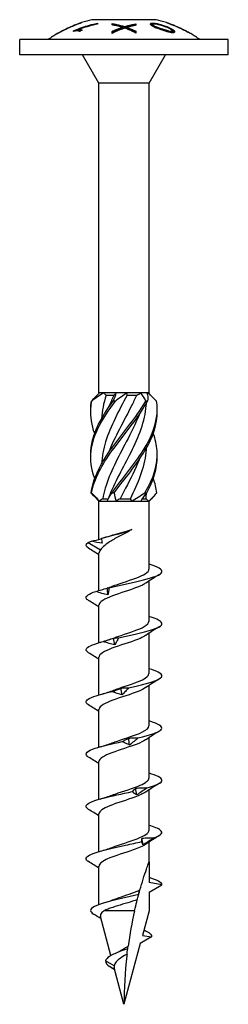
# Model space of a CAD drawing. Units: millimetres. Extents: x -23 to 64, y -220 to 4.
# Drawn here: x -11 to 11, y -100 to 4 of the extents above; entities that cross this region are included whole.
import ezdxf

# ---------------------------------------------------------------- set-up
doc = ezdxf.new("R2010")
doc.units = ezdxf.units.MM

# ---------------------------------------------------------------- blocks, each defined once
blk = doc.blocks.new('SWWZ80x100-Front')
at = {"layer": ''}
for p, q in [((-4.73, 3.31), (-4.73, 3.29)), ((3.38, 3.7), (-3.37, 3.7)), ((-2.81, 3.32), (-2.81, 3.23)), ((-1.25, 3.15), (-1.25, 3.29)), ((1.25, 3.25), (1.25, 3.11)), ((3.04, 3.18), (3.04, 3.07)), ((4.73, 3.31), (4.73, 3.29)), ((-6.77, 2.38), (-6.77, 2.37)), ((-5.32, 2.47), (-5.32, 2.53)), ((-4.77, 2.66), (-4.77, 2.55)), ((-1.25, 2.25), (-1.25, 2.47)), ((-0.2, 2.9), (-0.2, 2.79)), ((0.05, 2.98), (0.05, 2.87)), ((0.3, 2.89), (0.3, 2.78)), ((0.58, 2.78), (0.58, 2.67)), ((1.25, 2.49), (1.25, 2.29)), ((5.09, 2.53), (5.09, 2.41)), ((6.77, 2.38), (6.77, 2.37)), ((11, 1.6), (-11, 1.6)), ((-11, 0), (-11, 1.6)), ((11, 0), (11, 1.6)), ((11, 0), (-11, 0)), ((-2.64, -3), (-4.37, 0)), ((2.64, -3), (4.37, 0)), ((2.64, -3), (-2.64, -3)), ((-2.64, -35.6), (-2.64, -3)), ((2.64, -35.6), (2.64, -3)), ((-2.58, -35.6), (-2.64, -35.6)), ((-2.61, -35.63), (-2.64, -35.6)), ((-2.13, -35.6), (-2.58, -35.6)), ((-0.82, -35.6), (-2.13, -35.6)), ((-1.89, -35.85), (-1.05, -35.85)), ((0.28, -35.6), (-0.82, -35.6)), ((1.76, -35.6), (0.28, -35.6)), ((0.32, -35.85), (1.34, -35.85)), ((2.41, -35.6), (1.76, -35.6)), ((2.64, -35.6), (2.41, -35.6)), ((2.47, -35.77), (2.64, -35.6)), ((-2.64, -47), (-3.1, -46.53)), ((2.64, -47), (3.1, -46.53)), ((-2.64, -47), (-2.58, -47)), ((-2.64, -51.03), (-2.64, -47)), ((-2.58, -47), (-1.77, -47)), ((-2.24, -46.75), (-1.67, -46.75)), ((-1.77, -47), (-0.81, -47)), ((-0.81, -47), (0.81, -47)), ((-0.41, -46.75), (0.67, -46.75)), ((0.81, -47), (1.77, -47)), ((1.77, -47), (2.58, -47)), ((1.92, -46.75), (2.32, -46.75)), ((2.58, -47), (2.64, -47)), ((2.64, -54.17), (2.64, -47)), ((-3.78, -51.36), (-2.49, -52.15)), ((-2.64, -56.42), (-2.64, -52.44)), ((2.64, -59.67), (2.64, -55.42)), ((-2.64, -61.91), (-2.64, -57.94)), ((2.64, -65.17), (2.64, -60.92)), ((-2.64, -67.41), (-2.64, -63.44)), ((2.64, -70.67), (2.64, -66.42)), ((-2.64, -72.91), (-2.64, -68.94)), ((2.64, -76.17), (2.64, -71.92)), ((-2.64, -78.41), (-2.64, -74.44)), ((2.64, -81.67), (2.64, -77.42)), ((-2.64, -83.91), (-2.64, -79.94)), ((2.64, -85), (2.64, -82.92)), ((2.64, -85), (2.64, -87.17)), ((-2.64, -89.49), (-2.64, -85.44)), ((4, -87.41), (2.64, -87.17)), ((2.64, -88.19), (4, -87.41)), ((2.64, -88.19), (2.64, -90.16)), ((1.12, -90.16), (-2.11, -90.16)), ((2.64, -90.16), (1.95, -92.74)), ((-1.38, -94.86), (-2.48, -90.76)), ((2.89, -92.91), (1.72, -93.58)), ((1.95, -92.74), (2.89, -92.91)), ((1.72, -93.58), (0, -100)), ((-1.04, -95.95), (-1.95, -95.41)), ((-0.97, -96.38), (-1.52, -96.03)), ((0, -100), (-1.03, -96.15))]:
    blk.add_line(p, q, dxfattribs=at)
for centre, start, end in [((-0.42, -8.96), 109.3598, 119.2679), ((-0.42, -8.96), 103.1547, 108.1885), ((0.42, -8.96), 71.8115, 76.8453), ((0.42, -8.96), 60.7321, 70.6402), ((-0.42, -8.96), 120.5574, 125.6865), ((0.42, -8.96), 54.3135, 59.4426)]:
    blk.add_arc(centre, 13, start, end, dxfattribs=at)
for points, knots in [([(-5.75, 2.89), (-5.53, 2.99), (-5.34, 3.07), (-5.02, 3.19), (-4.95, 3.22), (-4.87, 3.25), (-4.82, 3.27), (-4.77, 3.29), (-4.75, 3.3), (-4.73, 3.3), (-4.73, 3.31), (-4.73, 3.31)], [0, 0, 0, 0, 0.0726131, 0.0726131, 0.1505103, 0.1505103, 0.2918977, 0.2918977, 0.3669126, 0.3669126, 0.4428454, 0.4428454, 0.4428454, 0.4428454]), ([(-4.73, 3.29), (-4.81, 3.26), (-4.91, 3.22), (-5.24, 3.09), (-5.51, 2.98), (-5.75, 2.87)], [0, 0, 0, 0, 0.0329573, 0.0329573, 0.1114971, 0.1114971, 0.1114971, 0.1114971]), ([(-5.32, 2.53), (-5.02, 2.66), (-4.72, 2.78), (-3.93, 3.05), (-3.38, 3.21), (-2.81, 3.32)], [3.2551459, 3.2551459, 3.2551459, 3.2551459, 3.3455988, 3.3455988, 3.5053614, 3.5053614, 3.5053614, 3.5053614]), ([(-2.81, 3.23), (-3.4, 3.11), (-3.97, 2.95), (-4.58, 2.73), (-4.67, 2.69), (-4.77, 2.66)], [4.0086948, 4.0086948, 4.0086948, 4.0086948, 4.1747882, 4.1747882, 4.2032487, 4.2032487, 4.2032487, 4.2032487]), ([(-4.73, 3.29), (-4.67, 3.32), (-4.62, 3.33), (-4.55, 3.36), (-4.52, 3.37), (-4.48, 3.39), (-4.47, 3.39), (-4.47, 3.39)], [0.1378707, 0.1378707, 0.1378707, 0.1378707, 0.1868209, 0.1868209, 0.2367084, 0.2367084, 0.2918574, 0.2918574, 0.2918574, 0.2918574]), ([(-4.47, 3.39), (-4.47, 3.39), (-4.49, 3.39), (-4.55, 3.36), (-4.57, 3.35), (-4.64, 3.33), (-4.69, 3.31), (-4.73, 3.29)], [0, 0, 0, 0, 0.02966211, 0.02966211, 0.04774059, 0.04774059, 0.06607165, 0.06607165, 0.06607165, 0.06607165]), ([(-1.25, 3.29), (-1.1, 3.27), (-0.95, 3.24), (-0.51, 3.14), (-0.23, 3.07), (0.05, 2.98)], [3.8722948, 3.8722948, 3.8722948, 3.8722948, 3.9250633, 3.9250633, 4.0237735, 4.0237735, 4.0237735, 4.0237735]), ([(-1.25, 3.19), (-1.1, 3.16), (-0.95, 3.13), (-0.52, 3.04), (-0.23, 2.96), (0.05, 2.87)], [3.8410021, 3.8410021, 3.8410021, 3.8410021, 3.8924446, 3.8924446, 3.9925628, 3.9925628, 3.9925628, 3.9925628]), ([(-0.38, 2.94), (-0.56, 3), (-0.74, 3.04), (-1.03, 3.11), (-1.14, 3.13), (-1.25, 3.15)], [3.3856395, 3.3856395, 3.3856395, 3.3856395, 3.4481927, 3.4481927, 3.4858933, 3.4858933, 3.4858933, 3.4858933]), ([(0.05, 2.98), (0.27, 3.05), (0.51, 3.11), (0.91, 3.19), (1.08, 3.23), (1.25, 3.25)], [3.3917805, 3.3917805, 3.3917805, 3.3917805, 3.4715788, 3.4715788, 3.5296338, 3.5296338, 3.5296338, 3.5296338]), ([(0.05, 2.87), (0.28, 2.94), (0.51, 3), (0.92, 3.09), (1.08, 3.12), (1.25, 3.15)], [3.3603539, 3.3603539, 3.3603539, 3.3603539, 3.4415584, 3.4415584, 3.4982677, 3.4982677, 3.4982677, 3.4982677]), ([(2.79, 3.24), (2.79, 3.27), (2.8, 3.29), (2.86, 3.32), (2.89, 3.33), (2.96, 3.34), (3, 3.34), (3.05, 3.34)], [0, 0, 0, 0, 0.03094805, 0.03094805, 0.04825444, 0.04825444, 0.06605766, 0.06605766, 0.06605766, 0.06605766]), ([(4.06, 2.61), (3.66, 2.75), (3.45, 2.82), (3.21, 2.91), (3.1, 2.96), (2.91, 3.07), (2.87, 3.11), (2.81, 3.17), (2.79, 3.2), (2.79, 3.24)], [0, 0, 0, 0, 0.1283598, 0.1283598, 0.2667153, 0.2667153, 0.4051224, 0.4051224, 0.6435229, 0.6435229, 0.6435229, 0.6435229]), ([(2.81, 3.18), (2.82, 3.19), (2.83, 3.2), (2.86, 3.22), (2.89, 3.22), (2.96, 3.23), (3, 3.23), (3.05, 3.23)], [0.01832021, 0.01832021, 0.01832021, 0.01832021, 0.03149025, 0.03149025, 0.048645, 0.048645, 0.06607952, 0.06607952, 0.06607952, 0.06607952]), ([(4.06, 3.05), (3.86, 3.11), (3.68, 3.16), (3.44, 3.21), (3.35, 3.23), (3.22, 3.24), (3.18, 3.24), (3.12, 3.23), (3.09, 3.23), (3.06, 3.21), (3.05, 3.21), (3.04, 3.2), (3.04, 3.19), (3.04, 3.18)], [0, 0, 0, 0, 0.0652367, 0.0652367, 0.1070464, 0.1070464, 0.1351635, 0.1351635, 0.1895122, 0.1895122, 0.2167516, 0.2167516, 0.2445713, 0.2445713, 0.2445713, 0.2445713]), ([(3.04, 3.18), (3.04, 3.16), (3.05, 3.14), (3.1, 3.1), (3.13, 3.08), (3.25, 3.01), (3.33, 2.98), (3.55, 2.89), (3.84, 2.8), (4.06, 2.73)], [0, 0, 0, 0, 0.0171236, 0.0171236, 0.034782, 0.034782, 0.0715475, 0.0715475, 0.3379842, 0.3379842, 0.3379842, 0.3379842]), ([(3.05, 3.34), (3.12, 3.34), (3.21, 3.33), (3.55, 3.28), (3.85, 3.2), (4.06, 3.13)], [0, 0, 0, 0, 0.0287971, 0.0287971, 0.1102625, 0.1102625, 0.1102625, 0.1102625]), ([(4.06, 3.13), (4.21, 3.08), (4.36, 3.03), (4.63, 2.93), (4.82, 2.85), (5.11, 2.69), (5.18, 2.64), (5.26, 2.56), (5.29, 2.53), (5.33, 2.47), (5.34, 2.44), (5.34, 2.42)], [0, 0, 0, 0, 0.0463034, 0.0463034, 0.086139, 0.086139, 0.112847, 0.112847, 0.1358363, 0.1358363, 0.1606534, 0.1606534, 0.1606534, 0.1606534]), ([(5.75, 2.87), (5.55, 2.96), (5.33, 3.05), (4.96, 3.2), (4.85, 3.25), (4.7, 3.31), (4.63, 3.33), (4.55, 3.36), (4.52, 3.37), (4.48, 3.39), (4.48, 3.39), (4.47, 3.39)], [0, 0, 0, 0, 0.0649071, 0.0649071, 0.1226299, 0.1226299, 0.1868209, 0.1868209, 0.2367084, 0.2367084, 0.2893115, 0.2893115, 0.2893115, 0.2893115]), ([(4.73, 3.31), (4.73, 3.31), (4.73, 3.3), (4.77, 3.29), (4.79, 3.28), (4.85, 3.26), (4.9, 3.24), (5.05, 3.18), (5.13, 3.15), (5.35, 3.06), (5.54, 2.98), (5.75, 2.89)], [0, 0, 0, 0, 0.01466309, 0.01466309, 0.02924178, 0.02924178, 0.04237178, 0.04237178, 0.05350475, 0.05350475, 0.07561107, 0.07561107, 0.07561107, 0.07561107]), ([(-5.75, 2.87), (-6.03, 2.74), (-6.28, 2.62), (-6.55, 2.48), (-6.69, 2.41), (-6.89, 2.31), (-6.93, 2.28), (-6.98, 2.26), (-7, 2.25), (-7.02, 2.24), (-7.03, 2.24), (-7.03, 2.24)], [0, 0, 0, 0, 0.0935063, 0.0935063, 0.1392765, 0.1392765, 0.1744488, 0.1744488, 0.2161632, 0.2161632, 0.2615084, 0.2615084, 0.2615084, 0.2615084]), ([(-7.03, 2.24), (-7.03, 2.24), (-7.01, 2.24), (-6.95, 2.27), (-6.92, 2.29), (-6.84, 2.34), (-6.8, 2.35), (-6.77, 2.37)], [0, 0, 0, 0, 0.02801752, 0.02801752, 0.05173632, 0.05173632, 0.06611859, 0.06611859, 0.06611859, 0.06611859]), ([(-6.77, 2.38), (-6.77, 2.38), (-6.76, 2.39), (-6.73, 2.4), (-6.71, 2.41), (-6.66, 2.44), (-6.63, 2.46), (-6.59, 2.47)], [0, 0, 0, 0, 0.01497077, 0.01497077, 0.02762212, 0.02762212, 0.04151617, 0.04151617, 0.04151617, 0.04151617]), ([(-6.59, 2.47), (-6.54, 2.5), (-6.47, 2.54), (-6.24, 2.66), (-6.02, 2.77), (-5.75, 2.89)], [0, 0, 0, 0, 0.02233877, 0.02233877, 0.08036668, 0.08036668, 0.08036668, 0.08036668]), ([(-4.69, 2.47), (-4.77, 2.5), (-4.86, 2.52), (-5.02, 2.52), (-5.08, 2.51), (-5.21, 2.49), (-5.26, 2.48), (-5.32, 2.47)], [0, 0, 0, 0, 0.05373218, 0.05373218, 0.07019105, 0.07019105, 0.08163382, 0.08163382, 0.08163382, 0.08163382]), ([(-4.77, 2.66), (-4.69, 2.66), (-4.61, 2.65), (-4.53, 2.63), (-4.45, 2.61), (-4.4, 2.58)], [0, 0, 0, 0, 0.03513961, 0.03513961, 0.05237528, 0.05237528, 0.05237528, 0.05237528]), ([(-4.77, 2.55), (-4.69, 2.55), (-4.61, 2.54), (-4.55, 2.53), (-4.55, 2.53), (-4.55, 2.53)], [0, 0, 0, 0, 0.03516874, 0.03516874, 0.0369323, 0.0369323, 0.0369323, 0.0369323]), ([(-4.4, 2.58), (-4.46, 2.56), (-4.53, 2.53), (-4.63, 2.5), (-4.66, 2.48), (-4.69, 2.47)], [4.10379455, 4.10379455, 4.10379455, 4.10379455, 4.12456496, 4.12456496, 4.13522726, 4.13522726, 4.13522726, 4.13522726]), ([(-1.25, 2.47), (-1.2, 2.5), (-1.14, 2.52), (-0.86, 2.65), (-0.61, 2.75), (-0.36, 2.84)], [3.2314867, 3.2314867, 3.2314867, 3.2314867, 3.2517156, 3.2517156, 3.3436071, 3.3436071, 3.3436071, 3.3436071]), ([(0.06, 2.8), (-0.28, 2.69), (-0.61, 2.55), (-1.03, 2.36), (-1.14, 2.31), (-1.25, 2.25)], [3.9804339, 3.9804339, 3.9804339, 3.9804339, 4.102741, 4.102741, 4.1444963, 4.1444963, 4.1444963, 4.1444963]), ([(-1.25, 2.36), (-1.19, 2.39), (-1.13, 2.42), (-0.84, 2.55), (-0.6, 2.65), (-0.36, 2.73)], [3.1998214, 3.1998214, 3.1998214, 3.1998214, 3.2230649, 3.2230649, 3.3121141, 3.3121141, 3.3121141, 3.3121141]), ([(-0.2, 2.9), (-0.24, 2.91), (-0.28, 2.92), (-0.33, 2.93), (-0.36, 2.94), (-0.38, 2.94)], [0, 0, 0, 0, 0.01341038, 0.01341038, 0.02193797, 0.02193797, 0.02193797, 0.02193797]), ([(-0.36, 2.84), (-0.33, 2.85), (-0.31, 2.86), (-0.26, 2.88), (-0.23, 2.89), (-0.2, 2.9)], [0, 0, 0, 0, 0.00964711, 0.00964711, 0.01934551, 0.01934551, 0.01934551, 0.01934551]), ([(-0.36, 2.73), (-0.33, 2.74), (-0.31, 2.75), (-0.26, 2.77), (-0.23, 2.78), (-0.2, 2.79)], [0, 0, 0, 0, 0.00968267, 0.00968267, 0.01935825, 0.01935825, 0.01935825, 0.01935825]), ([(1.25, 2.29), (1.13, 2.35), (1.02, 2.4), (0.64, 2.58), (0.36, 2.7), (0.06, 2.8)], [3.1821122, 3.1821122, 3.1821122, 3.1821122, 3.2260832, 3.2260832, 3.3326791, 3.3326791, 3.3326791, 3.3326791]), ([(0.61, 2.96), (0.55, 2.95), (0.49, 2.93), (0.39, 2.91), (0.35, 2.9), (0.3, 2.89)], [0, 0, 0, 0, 0.02124117, 0.02124117, 0.03628819, 0.03628819, 0.03628819, 0.03628819]), ([(0.3, 2.89), (0.35, 2.87), (0.39, 2.86), (0.49, 2.82), (0.54, 2.8), (0.58, 2.78)], [0, 0, 0, 0, 0.01697445, 0.01697445, 0.03599215, 0.03599215, 0.03599215, 0.03599215]), ([(0.3, 2.78), (0.35, 2.76), (0.4, 2.75), (0.49, 2.71), (0.54, 2.69), (0.58, 2.67)], [0, 0, 0, 0, 0.01711379, 0.01711379, 0.03601954, 0.03601954, 0.03601954, 0.03601954]), ([(0.58, 2.78), (0.72, 2.73), (0.86, 2.67), (1.08, 2.57), (1.16, 2.53), (1.25, 2.49)], [4.09283179, 4.09283179, 4.09283179, 4.09283179, 4.14564716, 4.14564716, 4.17927263, 4.17927263, 4.17927263, 4.17927263]), ([(0.58, 2.67), (0.72, 2.62), (0.84, 2.56), (1.06, 2.46), (1.15, 2.42), (1.25, 2.37)], [4.06176165, 4.06176165, 4.06176165, 4.06176165, 4.11169893, 4.11169893, 4.14825416, 4.14825416, 4.14825416, 4.14825416]), ([(1.25, 3.11), (1.14, 3.09), (1.03, 3.06), (0.82, 3.02), (0.71, 2.99), (0.61, 2.96)], [3.84342296, 3.84342296, 3.84342296, 3.84342296, 3.88043454, 3.88043454, 3.91672103, 3.91672103, 3.91672103, 3.91672103]), ([(3.04, 3.07), (3.04, 3.06), (3.05, 3.04), (3.1, 2.99), (3.13, 2.97), (3.25, 2.9), (3.33, 2.87), (3.55, 2.78), (3.84, 2.69), (4.06, 2.62)], [0, 0, 0, 0, 0.0171513, 0.0171513, 0.034987, 0.034987, 0.0718957, 0.0718957, 0.3327968, 0.3327968, 0.3327968, 0.3327968]), ([(4.91, 2.71), (4.85, 2.74), (4.78, 2.78), (4.54, 2.88), (4.33, 2.97), (4.06, 3.05)], [0, 0, 0, 0, 0.02401769, 0.02401769, 0.07992477, 0.07992477, 0.07992477, 0.07992477]), ([(4.06, 2.73), (4.27, 2.67), (4.58, 2.56), (4.81, 2.5), (4.88, 2.49), (4.98, 2.48), (5.02, 2.48), (5.06, 2.49), (5.07, 2.49), (5.08, 2.51), (5.09, 2.52), (5.09, 2.53)], [0, 0, 0, 0, 0.06311749, 0.06311749, 0.07404454, 0.07404454, 0.08059592, 0.08059592, 0.08454564, 0.08454564, 0.08863412, 0.08863412, 0.08863412, 0.08863412]), ([(4.06, 2.62), (4.22, 2.57), (4.48, 2.48), (4.81, 2.39), (4.86, 2.38), (4.94, 2.37), (4.98, 2.36), (5.04, 2.37), (5.06, 2.37), (5.08, 2.39), (5.09, 2.4), (5.09, 2.41)], [0, 0, 0, 0, 0.0502885, 0.0502885, 0.0834394, 0.0834394, 0.1531481, 0.1531481, 0.1998133, 0.1998133, 0.2480084, 0.2480084, 0.2480084, 0.2480084]), ([(5.34, 2.42), (5.34, 2.39), (5.33, 2.36), (5.26, 2.32), (5.21, 2.32), (5.12, 2.32), (5.05, 2.33), (4.87, 2.36), (4.73, 2.4), (4.47, 2.48), (4.25, 2.55), (4.06, 2.61)], [0, 0, 0, 0, 0.0293576, 0.0293576, 0.0588643, 0.0588643, 0.106368, 0.106368, 0.2223566, 0.2223566, 0.4810834, 0.4810834, 0.4810834, 0.4810834]), ([(5.09, 2.53), (5.09, 2.55), (5.08, 2.57), (5.04, 2.61), (5.02, 2.63), (4.97, 2.67), (4.94, 2.69), (4.91, 2.71)], [0, 0, 0, 0, 0.01831673, 0.01831673, 0.03068463, 0.03068463, 0.04397834, 0.04397834, 0.04397834, 0.04397834]), ([(5.02, 2.62), (5.06, 2.6), (5.1, 2.58), (5.22, 2.49), (5.27, 2.45), (5.31, 2.4), (5.32, 2.38), (5.33, 2.37)], [0.1282014, 0.1282014, 0.1282014, 0.1282014, 0.1466711, 0.1466711, 0.1952679, 0.1952679, 0.228558, 0.228558, 0.228558, 0.228558]), ([(5.75, 2.89), (6.01, 2.77), (6.23, 2.66), (6.49, 2.53), (6.55, 2.5), (6.66, 2.44), (6.7, 2.42), (6.74, 2.4), (6.75, 2.39), (6.77, 2.38), (6.77, 2.38), (6.77, 2.38)], [0, 0, 0, 0, 0.0859606, 0.0859606, 0.1426628, 0.1426628, 0.1870194, 0.1870194, 0.2093874, 0.2093874, 0.2320478, 0.2320478, 0.2320478, 0.2320478]), ([(7.03, 2.24), (7.02, 2.24), (7.01, 2.24), (6.95, 2.27), (6.92, 2.29), (6.81, 2.35), (6.74, 2.39), (6.54, 2.49), (6.39, 2.57), (6.15, 2.69), (5.96, 2.78), (5.75, 2.87)], [0.0010488, 0.0010488, 0.0010488, 0.0010488, 0.0280175, 0.0280175, 0.0517363, 0.0517363, 0.0808919, 0.0808919, 0.1406673, 0.1406673, 0.2294445, 0.2294445, 0.2294445, 0.2294445]), ([(0.32, -35.85), (-0.53, -37.48), (-1.43, -39.11), (-1.94, -40.75), (-2.18, -41.53), (-2.32, -42.31), (-2.37, -43.09)], [-2.458158, -2.458158, -2.458158, -2.458158, -1.378567, -1.378567, -1.378567, -0.861866, -0.861866, -0.861866, -0.861866]), ([(-1.59, -37.1), (-1.57, -37.05), (-1.55, -37), (-1.53, -36.95), (-1.38, -36.58), (-1.22, -36.22), (-1.05, -35.85)], [2.1816616, 2.1816616, 2.1816616, 2.1816616, 2.2164027, 2.2164027, 2.2164027, 2.4581585, 2.4581585, 2.4581585, 2.4581585]), ([(-1.59, -41.85), (-1.59, -41.85), (-1.59, -41.85), (-1.59, -41.85), (-0.95, -40.22), (0.01, -38.58), (0.82, -36.95), (1, -36.58), (1.18, -36.22), (1.34, -35.85)], [1.134464, 1.134464, 1.134464, 1.134464, 1.134707, 1.134707, 1.134707, 2.216403, 2.216403, 2.216403, 2.458158, 2.458158, 2.458158, 2.458158]), ([(-3.09, -44.62), (-3.44, -43.65), (-3.58, -42.67), (-3.46, -41.69), (-3.28, -40.21), (-2.51, -38.73), (-1.47, -37.25), (-1.28, -36.99), (-1.09, -36.73), (-0.9, -36.46)], [0.523599, 0.523599, 0.523599, 0.523599, 1.169719, 1.169719, 1.169719, 2.149988, 2.149988, 2.149988, 2.322633, 2.322633, 2.322633, 2.322633]), ([(-3.09, -39.88), (-3.4, -39), (-3.55, -38.12), (-3.49, -37.25), (-3.47, -36.99), (-3.43, -36.73), (-3.38, -36.46)], [1.5707963, 1.5707963, 1.5707963, 1.5707963, 2.1499883, 2.1499883, 2.1499883, 2.3226331, 2.3226331, 2.3226331, 2.3226331]), ([(-3.5, -42.25), (-3.5, -42.06), (-3.5, -41.88), (-3.49, -41.69), (-3.39, -40.21), (-2.69, -38.73), (-1.69, -37.25), (-1.51, -36.99), (-1.33, -36.73), (-1.14, -36.46)], [1.047198, 1.047198, 1.047198, 1.047198, 1.169719, 1.169719, 1.169719, 2.149988, 2.149988, 2.149988, 2.322633, 2.322633, 2.322633, 2.322633]), ([(-3.5, -37.5), (-3.5, -37.42), (-3.5, -37.33), (-3.5, -37.25), (-3.5, -36.99), (-3.48, -36.73), (-3.44, -36.46)], [2.0943951, 2.0943951, 2.0943951, 2.0943951, 2.1499883, 2.1499883, 2.1499883, 2.3226331, 2.3226331, 2.3226331, 2.3226331]), ([(-3.46, -46.14), (-3.28, -44.65), (-2.52, -43.17), (-1.48, -41.69), (-0.44, -40.21), (0.83, -38.73), (1.81, -37.25), (1.98, -36.99), (2.15, -36.73), (2.3, -36.46)], [0.190641, 0.190641, 0.190641, 0.190641, 1.169719, 1.169719, 1.169719, 2.149988, 2.149988, 2.149988, 2.322633, 2.322633, 2.322633, 2.322633]), ([(-3.38, -36.46), (-3.39, -36.46), (-3.4, -36.46), (-3.42, -36.46), (-3.43, -36.46), (-3.44, -36.46)], [-0.02500548, -0.02500548, -0.02500548, -0.02500548, -0.01267444, -0.01267444, 0, 0, 0, 0]), ([(-3.41, -46.14), (-3.16, -44.65), (-2.32, -43.17), (-1.25, -41.69), (-0.18, -40.21), (1.09, -38.73), (2.02, -37.25), (2.18, -36.99), (2.34, -36.73), (2.48, -36.46)], [0.190641, 0.190641, 0.190641, 0.190641, 1.169719, 1.169719, 1.169719, 2.149988, 2.149988, 2.149988, 2.322633, 2.322633, 2.322633, 2.322633]), ([(-1.59, -46.6), (-0.97, -45.02), (-0.05, -43.44), (0.74, -41.85), (1.56, -40.22), (2.21, -38.58), (2.35, -36.95), (2.36, -36.85), (2.37, -36.76), (2.37, -36.66)], [0.087266, 0.087266, 0.087266, 0.087266, 1.134707, 1.134707, 1.134707, 2.216403, 2.216403, 2.216403, 2.279726, 2.279726, 2.279726, 2.279726]), ([(-1.26, -46.14), (-0.2, -44.65), (1.07, -43.17), (2.01, -41.69), (2.95, -40.21), (3.52, -38.73), (3.5, -37.25), (3.5, -36.99), (3.48, -36.73), (3.44, -36.46)], [0.190641, 0.190641, 0.190641, 0.190641, 1.169719, 1.169719, 1.169719, 2.149988, 2.149988, 2.149988, 2.322633, 2.322633, 2.322633, 2.322633]), ([(-0.9, -36.46), (-0.94, -36.46), (-0.98, -36.46), (-1.06, -36.46), (-1.1, -36.46), (-1.14, -36.46)], [-0.02500548, -0.02500548, -0.02500548, -0.02500548, -0.01267444, -0.01267444, 0, 0, 0, 0]), ([(2.48, -36.46), (2.45, -36.46), (2.42, -36.46), (2.36, -36.46), (2.33, -36.46), (2.3, -36.46)], [-0.02500548, -0.02500548, -0.02500548, -0.02500548, -0.01267444, -0.01267444, 0, 0, 0, 0]), ([(1.59, -37.9), (1.21, -38.85), (0.74, -39.8), (0.24, -40.75), (-0.61, -42.38), (-1.5, -44.02), (-1.98, -45.65), (-2.09, -46.02), (-2.18, -46.38), (-2.24, -46.75)], [-2.007129, -2.007129, -2.007129, -2.007129, -1.378567, -1.378567, -1.378567, -0.296871, -0.296871, -0.296871, -0.055116, -0.055116, -0.055116, -0.055116]), ([(-1.03, -46.14), (0.07, -44.65), (1.32, -43.17), (2.21, -41.69), (3.05, -40.3), (3.53, -38.9), (3.5, -37.5)], [0.190641, 0.190641, 0.190641, 0.190641, 1.169719, 1.169719, 1.169719, 2.094395, 2.094395, 2.094395, 2.094395]), ([(2.2, -46.14), (3.09, -44.65), (3.59, -43.17), (3.49, -41.69), (3.45, -41.09), (3.31, -40.48), (3.09, -39.88)], [0.190641, 0.190641, 0.190641, 0.190641, 1.169719, 1.169719, 1.169719, 1.570796, 1.570796, 1.570796, 1.570796]), ([(0.67, -46.75), (1.5, -45.12), (2.16, -43.49), (2.34, -41.85), (2.35, -41.71), (2.36, -41.56), (2.37, -41.41)], [0.055116, 0.055116, 0.055116, 0.055116, 1.134707, 1.134707, 1.134707, 1.232529, 1.232529, 1.232529, 1.232529]), ([(1.59, -42.65), (1.19, -43.65), (0.69, -44.65), (0.16, -45.65), (-0.03, -46.02), (-0.23, -46.38), (-0.41, -46.75)], [-0.9599311, -0.9599311, -0.9599311, -0.9599311, -0.2968715, -0.2968715, -0.2968715, -0.0551157, -0.0551157, -0.0551157, -0.0551157]), ([(-3.46, -46.14), (-3.45, -46.14), (-3.44, -46.14), (-3.43, -46.14), (-3.42, -46.14), (-3.41, -46.14)], [-0.02500548, -0.02500548, -0.02500548, -0.02500548, -0.01267444, -0.01267444, 0, 0, 0, 0]), ([(-1.26, -46.14), (-1.22, -46.14), (-1.18, -46.14), (-1.11, -46.14), (-1.07, -46.14), (-1.03, -46.14)], [-0.02500548, -0.02500548, -0.02500548, -0.02500548, -0.01267444, -0.01267444, 0, 0, 0, 0]), ([(2.2, -46.14), (2.23, -46.14), (2.26, -46.14), (2.32, -46.14), (2.36, -46.14), (2.39, -46.14)], [-0.02500548, -0.02500548, -0.02500548, -0.02500548, -0.01267444, -0.01267444, 0, 0, 0, 0]), ([(0.83, -50), (0.48, -50.2), (0.1, -50.39), (-0.65, -50.79), (-1.01, -50.98), (-1.6, -51.34), (-1.84, -51.5), (-2.23, -51.83), (-2.39, -51.99), (-2.49, -52.15)], [0, 0, 0, 0, 0.1274284, 0.1274284, 0.2548568, 0.2548568, 0.3598683, 0.3598683, 0.4648798, 0.4648798, 0.4648798, 0.4648798]), ([(-2.42, -50.93), (-1.45, -50.67), (-0.33, -50.4), (0.46, -50.14), (0.59, -50.09), (0.72, -50.05), (0.83, -50)], [0.488965, 0.488965, 0.488965, 0.488965, 1.401465, 1.401465, 1.401465, 1.556516, 1.556516, 1.556516, 1.556516]), ([(-1.43, -50.65), (-1.32, -50.61), (-1.21, -50.58), (-0.79, -50.45), (-0.47, -50.36), (0.19, -50.18), (0.52, -50.09), (0.83, -50)], [0.181663, 0.181663, 0.181663, 0.181663, 0.2215158, 0.2215158, 0.3242268, 0.3242268, 0.4269378, 0.4269378, 0.4269378, 0.4269378]), ([(-3.74, -51.97), (-3.74, -51.97), (-3.75, -51.97), (-3.75, -51.97), (-4.07, -51.77), (-4.08, -51.56), (-3.78, -51.36)], [40.4783978, 40.4783978, 40.4783978, 40.4783978, 40.4864032, 40.4864032, 40.4864032, 41.1765693, 41.1765693, 41.1765693, 41.1765693]), ([(-1.59, -56.14), (-0.42, -55.86), (0.98, -55.58), (2.07, -55.31), (3.15, -55.03), (3.89, -54.75), (3.99, -54.48), (4.09, -54.2), (3.57, -53.93), (2.64, -53.66)], [35.720798, 35.720798, 35.720798, 35.720798, 36.672224, 36.672224, 36.672224, 37.620094, 37.620094, 37.620094, 38.549921, 38.549921, 38.549921, 38.549921]), ([(-1.23, -55.97), (-0.88, -55.84), (-0.49, -55.71), (-0.1, -55.57), (0.83, -55.27), (1.76, -54.96), (2.24, -54.65), (2.5, -54.49), (2.63, -54.33), (2.63, -54.17)], [35.639953, 35.639953, 35.639953, 35.639953, 36.091328, 36.091328, 36.091328, 37.145523, 37.145523, 37.145523, 37.699112, 37.699112, 37.699112, 37.699112]), ([(2.28, -55.65), (2.19, -55.71), (2.08, -55.78), (1.95, -55.84), (1.33, -56.15), (0.33, -56.45), (-0.57, -56.76), (-1.48, -57.07), (-2.26, -57.38), (-2.53, -57.69), (-2.6, -57.77), (-2.63, -57.86), (-2.63, -57.94)], [-37.177394, -37.177394, -37.177394, -37.177394, -36.962022, -36.962022, -36.962022, -35.909704, -35.909704, -35.909704, -34.848872, -34.848872, -34.848872, -34.557519, -34.557519, -34.557519, -34.557519]), ([(-3.74, -57.47), (-3.87, -57.39), (-3.96, -57.31), (-3.99, -57.23), (-4.08, -56.99), (-3.7, -56.76), (-2.98, -56.52)], [34.195213, 34.195213, 34.195213, 34.195213, 34.47406, 34.47406, 34.47406, 35.287065, 35.287065, 35.287065, 35.287065]), ([(-2.98, -56.52), (-2.78, -56.46), (-2.58, -56.41), (-2.18, -56.29), (-1.97, -56.23), (-1.77, -56.16)], [0, 0, 0, 0, 0.0638977, 0.0638977, 0.1281632, 0.1281632, 0.1281632, 0.1281632]), ([(-1.69, -56.88), (-1.9, -56.84), (-2.12, -56.79), (-2.55, -56.66), (-2.77, -56.59), (-2.98, -56.52)], [0, 0, 0, 0, 0.066764, 0.066764, 0.1355013, 0.1355013, 0.1355013, 0.1355013]), ([(-1.77, -56.16), (-1.74, -56.14), (-1.71, -56.13), (-1.65, -56.13), (-1.62, -56.13), (-1.59, -56.14)], [0, 0, 0, 0, 0.0631776, 0.0631776, 0.1266656, 0.1266656, 0.1266656, 0.1266656]), ([(-1.59, -56.14), (-1.59, -56.26), (-1.61, -56.38), (-1.64, -56.63), (-1.66, -56.76), (-1.69, -56.88)], [0, 0, 0, 0, 0.0703205, 0.0703205, 0.1407597, 0.1407597, 0.1407597, 0.1407597]), ([(-1.23, -61.47), (-0.94, -61.36), (-0.63, -61.25), (-0.3, -61.14), (0.62, -60.83), (1.59, -60.53), (2.13, -60.22), (2.46, -60.03), (2.63, -59.85), (2.63, -59.67)], [29.356768, 29.356768, 29.356768, 29.356768, 29.730384, 29.730384, 29.730384, 30.787459, 30.787459, 30.787459, 31.415927, 31.415927, 31.415927, 31.415927]), ([(-0.57, -61.41), (0.69, -61.13), (2.02, -60.85), (2.9, -60.57), (3.77, -60.3), (4.17, -60.02), (3.93, -59.74), (3.77, -59.55), (3.29, -59.36), (2.63, -59.16)], [29.702421, 29.702421, 29.702421, 29.702421, 30.654383, 30.654383, 30.654383, 31.602692, 31.602692, 31.602692, 32.266736, 32.266736, 32.266736, 32.266736]), ([(2.28, -61.15), (2.13, -61.25), (1.93, -61.35), (1.7, -61.46), (0.98, -61.77), (-0.07, -62.08), (-0.95, -62.39), (-1.82, -62.7), (-2.49, -63.01), (-2.61, -63.32), (-2.63, -63.36), (-2.64, -63.4), (-2.64, -63.44)], [-30.894209, -30.894209, -30.894209, -30.894209, -30.545135, -30.545135, -30.545135, -29.477229, -29.477229, -29.477229, -28.411036, -28.411036, -28.411036, -28.274334, -28.274334, -28.274334, -28.274334]), ([(-3.73, -62.97), (-3.99, -62.82), (-4.07, -62.66), (-3.93, -62.5), (-3.74, -62.26), (-3.09, -62.02), (-2.18, -61.79)], [27.912027, 27.912027, 27.912027, 27.912027, 28.455684, 28.455684, 28.455684, 29.268688, 29.268688, 29.268688, 29.268688]), ([(-2.18, -61.79), (-2, -61.73), (-1.81, -61.68), (-1.45, -61.56), (-1.26, -61.49), (-1.08, -61.43)], [0, 0, 0, 0, 0.0638977, 0.0638977, 0.1281632, 0.1281632, 0.1281632, 0.1281632]), ([(-0.98, -62.15), (-1.18, -62.11), (-1.38, -62.05), (-1.77, -61.93), (-1.98, -61.86), (-2.18, -61.79)], [0, 0, 0, 0, 0.066764, 0.066764, 0.1355013, 0.1355013, 0.1355013, 0.1355013]), ([(-1.08, -61.43), (-1, -61.41), (-0.91, -61.4), (-0.74, -61.4), (-0.66, -61.4), (-0.57, -61.41)], [0, 0, 0, 0, 0.0631776, 0.0631776, 0.1266656, 0.1266656, 0.1266656, 0.1266656]), ([(-0.57, -61.41), (-0.63, -61.53), (-0.69, -61.65), (-0.83, -61.9), (-0.9, -62.02), (-0.98, -62.15)], [0, 0, 0, 0, 0.0703205, 0.0703205, 0.1407597, 0.1407597, 0.1407597, 0.1407597]), ([(-1.23, -66.97), (-1.02, -66.89), (-0.8, -66.81), (-0.56, -66.73), (0.34, -66.42), (1.34, -66.12), (1.96, -65.81), (2.39, -65.59), (2.63, -65.38), (2.63, -65.17)], [23.073583, 23.073583, 23.073583, 23.073583, 23.347962, 23.347962, 23.347962, 24.399667, 24.399667, 24.399667, 25.132741, 25.132741, 25.132741, 25.132741]), ([(0.49, -66.67), (1.75, -66.4), (2.91, -66.12), (3.52, -65.84), (4.12, -65.56), (4.15, -65.29), (3.6, -65.01), (3.37, -64.89), (3.03, -64.78), (2.63, -64.66)], [23.684044, 23.684044, 23.684044, 23.684044, 24.636006, 24.636006, 24.636006, 25.584316, 25.584316, 25.584316, 25.98355, 25.98355, 25.98355, 25.98355]), ([(-3.74, -68.47), (-4.11, -68.24), (-4.07, -68), (-3.61, -67.77), (-3.14, -67.53), (-2.26, -67.29), (-1.23, -67.05)], [21.628842, 21.628842, 21.628842, 21.628842, 22.437307, 22.437307, 22.437307, 23.250312, 23.250312, 23.250312, 23.250312]), ([(2.28, -66.65), (2.08, -66.78), (1.82, -66.91), (1.49, -67.04), (0.72, -67.35), (-0.33, -67.66), (-1.17, -67.97), (-2, -68.28), (-2.58, -68.59), (-2.63, -68.9), (-2.64, -68.91), (-2.64, -68.93), (-2.64, -68.94)], [-24.611023, -24.611023, -24.611023, -24.611023, -24.16203, -24.16203, -24.16203, -23.103387, -23.103387, -23.103387, -22.046057, -22.046057, -22.046057, -21.991149, -21.991149, -21.991149, -21.991149]), ([(-1.23, -67.05), (-1.07, -67), (-0.92, -66.94), (-0.62, -66.83), (-0.46, -66.76), (-0.31, -66.7)], [0, 0, 0, 0, 0.0638977, 0.0638977, 0.1281632, 0.1281632, 0.1281632, 0.1281632]), ([(-0.2, -67.42), (-0.37, -67.38), (-0.54, -67.32), (-0.88, -67.2), (-1.05, -67.13), (-1.23, -67.05)], [0, 0, 0, 0, 0.066764, 0.066764, 0.1355013, 0.1355013, 0.1355013, 0.1355013]), ([(-0.31, -66.7), (-0.18, -66.68), (-0.05, -66.67), (0.22, -66.67), (0.35, -66.67), (0.49, -66.67)], [0, 0, 0, 0, 0.0631776, 0.0631776, 0.1266656, 0.1266656, 0.1266656, 0.1266656]), ([(0.49, -66.67), (0.38, -66.8), (0.27, -66.92), (0.04, -67.17), (-0.08, -67.29), (-0.2, -67.42)], [0, 0, 0, 0, 0.0703205, 0.0703205, 0.1407597, 0.1407597, 0.1407597, 0.1407597]), ([(1.51, -71.94), (2.68, -71.67), (3.6, -71.39), (3.89, -71.11), (4.18, -70.83), (3.85, -70.56), (3.02, -70.28), (2.9, -70.24), (2.77, -70.2), (2.64, -70.16)], [17.665667, 17.665667, 17.665667, 17.665667, 18.61763, 18.61763, 18.61763, 19.565939, 19.565939, 19.565939, 19.700365, 19.700365, 19.700365, 19.700365]), ([(-1.23, -72.47), (-1.06, -72.4), (-0.88, -72.34), (-0.69, -72.27), (0.21, -71.96), (1.23, -71.65), (1.88, -71.35), (2.36, -71.12), (2.63, -70.89), (2.63, -70.67)], [16.790398, 16.790398, 16.790398, 16.790398, 17.014539, 17.014539, 17.014539, 18.073182, 18.073182, 18.073182, 18.849556, 18.849556, 18.849556, 18.849556]), ([(-3.74, -73.97), (-3.79, -73.94), (-3.84, -73.91), (-3.88, -73.87), (-4.19, -73.59), (-3.87, -73.31), (-3.03, -73.03), (-2.32, -72.8), (-1.27, -72.56), (-0.19, -72.32)], [15.345657, 15.345657, 15.345657, 15.345657, 15.459719, 15.459719, 15.459719, 16.41893, 16.41893, 16.41893, 17.231935, 17.231935, 17.231935, 17.231935]), ([(2.28, -72.15), (2.06, -72.3), (1.75, -72.44), (1.38, -72.59), (0.59, -72.89), (-0.46, -73.2), (-1.27, -73.51), (-2.09, -73.82), (-2.64, -74.13), (-2.64, -74.44)], [-18.327838, -18.327838, -18.327838, -18.327838, -17.828607, -17.828607, -17.828607, -16.776903, -16.776903, -16.776903, -15.707963, -15.707963, -15.707963, -15.707963]), ([(-0.19, -72.32), (-0.08, -72.27), (0.03, -72.21), (0.26, -72.09), (0.37, -72.03), (0.48, -71.96)], [0, 0, 0, 0, 0.0638977, 0.0638977, 0.1281632, 0.1281632, 0.1281632, 0.1281632]), ([(0.59, -72.69), (0.46, -72.64), (0.34, -72.59), (0.08, -72.47), (-0.05, -72.4), (-0.19, -72.32)], [0, 0, 0, 0, 0.066764, 0.066764, 0.1355013, 0.1355013, 0.1355013, 0.1355013]), ([(0.48, -71.96), (0.65, -71.95), (0.82, -71.94), (1.16, -71.93), (1.34, -71.94), (1.51, -71.94)], [0, 0, 0, 0, 0.0631776, 0.0631776, 0.1266656, 0.1266656, 0.1266656, 0.1266656]), ([(1.51, -71.94), (1.36, -72.07), (1.21, -72.19), (0.9, -72.44), (0.75, -72.56), (0.59, -72.69)], [0, 0, 0, 0, 0.0703205, 0.0703205, 0.1407597, 0.1407597, 0.1407597, 0.1407597]), ([(2.43, -77.21), (3.44, -76.93), (4.04, -76.66), (4, -76.38), (3.96, -76.14), (3.45, -75.9), (2.64, -75.66)], [11.647291, 11.647291, 11.647291, 11.647291, 12.599253, 12.599253, 12.599253, 13.41718, 13.41718, 13.41718, 13.41718]), ([(-1.24, -77.97), (-1.14, -77.93), (-1.04, -77.9), (-0.94, -77.86), (-0.06, -77.55), (0.99, -77.24), (1.71, -76.93), (2.29, -76.67), (2.63, -76.42), (2.63, -76.17)], [10.507212, 10.507212, 10.507212, 10.507212, 10.631434, 10.631434, 10.631434, 11.699341, 11.699341, 11.699341, 12.566371, 12.566371, 12.566371, 12.566371]), ([(-3.73, -79.47), (-3.91, -79.36), (-4.01, -79.25), (-4, -79.14), (-3.98, -78.86), (-3.3, -78.58), (-2.24, -78.3), (-1.34, -78.07), (-0.19, -77.83), (0.87, -77.59)], [9.062471, 9.062471, 9.062471, 9.062471, 9.441342, 9.441342, 9.441342, 10.400553, 10.400553, 10.400553, 11.213558, 11.213558, 11.213558, 11.213558]), ([(2.28, -77.65), (2.02, -77.82), (1.62, -78), (1.15, -78.17), (0.31, -78.48), (-0.74, -78.79), (-1.5, -79.1), (-2.2, -79.38), (-2.63, -79.66), (-2.64, -79.94)], [-12.044653, -12.044653, -12.044653, -12.044653, -11.446186, -11.446186, -11.446186, -10.38911, -10.38911, -10.38911, -9.424778, -9.424778, -9.424778, -9.424778]), ([(0.87, -77.59), (0.93, -77.54), (0.99, -77.48), (1.11, -77.36), (1.18, -77.3), (1.24, -77.23)], [0, 0, 0, 0, 0.0638977, 0.0638977, 0.1281632, 0.1281632, 0.1281632, 0.1281632]), ([(1.34, -77.95), (1.27, -77.91), (1.19, -77.86), (1.03, -77.74), (0.95, -77.67), (0.87, -77.59)], [0, 0, 0, 0, 0.066764, 0.066764, 0.1355013, 0.1355013, 0.1355013, 0.1355013]), ([(1.24, -77.23), (1.44, -77.22), (1.63, -77.21), (2.03, -77.2), (2.23, -77.2), (2.43, -77.21)], [0, 0, 0, 0, 0.0631776, 0.0631776, 0.1266656, 0.1266656, 0.1266656, 0.1266656]), ([(2.43, -77.21), (2.25, -77.33), (2.07, -77.46), (1.71, -77.71), (1.52, -77.83), (1.34, -77.95)], [0, 0, 0, 0, 0.0703205, 0.0703205, 0.1407597, 0.1407597, 0.1407597, 0.1407597]), ([(-1.24, -83.47), (-0.43, -83.16), (0.61, -82.86), (1.39, -82.56), (2.15, -82.26), (2.63, -81.96), (2.64, -81.67)], [4.224027, 4.224027, 4.224027, 4.224027, 5.266866, 5.266866, 5.266866, 6.283185, 6.283185, 6.283185, 6.283185]), ([(3.17, -82.48), (3.95, -82.2), (4.2, -81.92), (3.82, -81.65), (3.61, -81.48), (3.18, -81.32), (2.63, -81.16)], [5.628914, 5.628914, 5.628914, 5.628914, 6.580876, 6.580876, 6.580876, 7.133994, 7.133994, 7.133994, 7.133994]), ([(-3.74, -84.97), (-3.78, -84.95), (-3.81, -84.93), (-3.84, -84.91), (-4.19, -84.63), (-3.93, -84.35), (-3.16, -84.08), (-2.38, -83.8), (-1.1, -83.52), (0.17, -83.24), (0.76, -83.12), (1.34, -82.99), (1.86, -82.86)], [2.779286, 2.779286, 2.779286, 2.779286, 2.854036, 2.854036, 2.854036, 3.802518, 3.802518, 3.802518, 4.754421, 4.754421, 4.754421, 5.195182, 5.195182, 5.195182, 5.195182]), ([(1.86, -82.86), (1.86, -82.81), (1.87, -82.75), (1.89, -82.63), (1.9, -82.57), (1.91, -82.5)], [0, 0, 0, 0, 0.0638977, 0.0638977, 0.1281632, 0.1281632, 0.1281632, 0.1281632]), ([(1.99, -83.22), (1.98, -83.18), (1.96, -83.13), (1.91, -83), (1.89, -82.93), (1.86, -82.86)], [0, 0, 0, 0, 0.066764, 0.066764, 0.1355013, 0.1355013, 0.1355013, 0.1355013]), ([(1.91, -82.5), (2.12, -82.48), (2.33, -82.48), (2.75, -82.47), (2.96, -82.47), (3.17, -82.48)], [0, 0, 0, 0, 0.0631776, 0.0631776, 0.1266656, 0.1266656, 0.1266656, 0.1266656]), ([(3.17, -82.48), (2.98, -82.6), (2.78, -82.73), (2.39, -82.97), (2.19, -83.1), (1.99, -83.22)], [0, 0, 0, 0, 0.0703205, 0.0703205, 0.1407597, 0.1407597, 0.1407597, 0.1407597]), ([(2.28, -83.15), (1.98, -83.35), (1.51, -83.54), (0.96, -83.74), (0.1, -84.05), (-0.94, -84.36), (-1.66, -84.66), (-2.27, -84.92), (-2.63, -85.18), (-2.63, -85.44)], [-5.761467, -5.761467, -5.761467, -5.761467, -5.085242, -5.085242, -5.085242, -4.031047, -4.031047, -4.031047, -3.141593, -3.141593, -3.141593, -3.141593]), ([(1.68, -87.96), (1.79, -87.56), (1.91, -87.17), (2.13, -86.47), (2.27, -86.06), (2.44, -85.57), (2.5, -85.37), (2.58, -85.16), (2.6, -85.1), (2.63, -85.02), (2.64, -85), (2.64, -85)], [2.6767806, 2.6767806, 2.6767806, 2.6767806, 2.793941, 2.793941, 2.9116704, 2.9116704, 2.9834254, 2.9834254, 3.019303, 3.019303, 3.0551805, 3.0551805, 3.0551805, 3.0551805]), ([(-1.21, -89.01), (-0.91, -88.9), (-0.59, -88.79), (0.11, -88.55), (0.47, -88.42), (1.13, -88.19), (1.43, -88.07), (1.68, -87.96)], [0.3542628, 0.3542628, 0.3542628, 0.3542628, 0.4605609, 0.4605609, 0.5757011, 0.5757011, 0.680617, 0.680617, 0.680617, 0.680617]), ([(1.55, -88.42), (1.57, -88.35), (1.59, -88.27), (1.64, -88.12), (1.66, -88.04), (1.68, -87.96)], [-0.1745253, -0.1745253, -0.1745253, -0.1745253, -0.0920011, -0.0920011, -0.0201467, -0.0201467, -0.0201467, -0.0201467]), ([(1.55, -88.42), (0.4, -88.7), (-0.95, -88.98), (-1.94, -89.27), (-2.92, -89.55), (-3.52, -89.84), (-3.52, -90.12), (-3.52, -90.24), (-3.41, -90.36), (-3.21, -90.49)], [1.152255, 1.152255, 1.152255, 1.152255, 2.126482, 2.126482, 2.126482, 3.099114, 3.099114, 3.099114, 3.516835, 3.516835, 3.516835, 3.516835]), ([(1.4, -88.99), (1.25, -89.04), (1.08, -89.1), (0.57, -89.26), (0.21, -89.36), (-0.5, -89.58), (-0.85, -89.68), (-1.36, -89.85), (-1.53, -89.91), (-1.84, -90.03), (-1.99, -90.1), (-2.11, -90.16)], [0.279121, 0.279121, 0.279121, 0.279121, 0.3366585, 0.3366585, 0.448878, 0.448878, 0.5610975, 0.5610975, 0.6252119, 0.6252119, 0.6893263, 0.6893263, 0.6893263, 0.6893263]), ([(1.12, -90.16), (1.14, -90.06), (1.16, -89.96), (1.25, -89.58), (1.32, -89.29), (1.4, -88.99)], [2.4603794, 2.4603794, 2.4603794, 2.4603794, 2.4903626, 2.4903626, 2.5775628, 2.5775628, 2.5775628, 2.5775628]), ([(1.4, -88.99), (1.42, -88.92), (1.44, -88.83), (1.49, -88.65), (1.52, -88.53), (1.55, -88.42)], [-0.1361889, -0.1361889, -0.1361889, -0.1361889, -0.0772234, -0.0772234, 0, 0, 0, 0]), ([(-2.11, -90.16), (-2.29, -90.28), (-2.42, -90.41), (-2.49, -90.61), (-2.5, -90.68), (-2.48, -90.76)], [0, 0, 0, 0, 0.1133104, 0.1133104, 0.176853, 0.176853, 0.176853, 0.176853]), ([(2.09, -92.18), (2.18, -92.22), (2.26, -92.26), (2.33, -92.29), (2.75, -92.5), (2.95, -92.7), (2.89, -92.91)], [0.888567, 0.888567, 0.888567, 0.888567, 1.0111209, 1.0111209, 1.0111209, 1.713596, 1.713596, 1.713596, 1.713596]), ([(0.39, -94.14), (-0.5, -94.45), (-1.31, -94.76), (-1.69, -95.07), (-1.83, -95.19), (-1.91, -95.3), (-1.95, -95.41)], [0.841654, 0.841654, 0.841654, 0.841654, 1.90493, 1.90493, 1.90493, 2.284795, 2.284795, 2.284795, 2.284795]), ([(-0.41, -94.38), (-0.26, -94.27), (-0.09, -94.18), (0.2, -94.02), (0.31, -93.95), (0.43, -93.89)], [0.16826307, 0.16826307, 0.16826307, 0.16826307, 0.22868515, 0.22868515, 0.26696411, 0.26696411, 0.26696411, 0.26696411]), ([(0.32, -94.72), (0.33, -94.63), (0.34, -94.54), (0.36, -94.36), (0.38, -94.25), (0.39, -94.14)], [-0.1178952, -0.1178952, -0.1178952, -0.1178952, -0.0647784, -0.0647784, 0, 0, 0, 0]), ([(0.39, -94.14), (0.4, -94.11), (0.4, -94.06), (0.41, -93.98), (0.42, -93.94), (0.43, -93.89)], [-0.09707219, -0.09707219, -0.09707219, -0.09707219, -0.04834808, -0.04834808, -0.00615682, -0.00615682, -0.00615682, -0.00615682]), ([(0.32, -94.72), (0.28, -94.74), (0.23, -94.76), (-0.01, -94.91), (-0.21, -95.02), (-0.55, -95.27), (-0.7, -95.39), (-0.88, -95.58), (-0.93, -95.66), (-1.01, -95.8), (-1.03, -95.88), (-1.04, -95.95)], [0.1338414, 0.1338414, 0.1338414, 0.1338414, 0.1484803, 0.1484803, 0.2187425, 0.2187425, 0.2864728, 0.2864728, 0.3258549, 0.3258549, 0.3639522, 0.3639522, 0.3639522, 0.3639522]), ([(0.32, -94.72), (0.31, -94.77), (0.3, -94.83), (0.1, -96.62), (0, -98.34), (0, -100)], [1.5253279, 1.5253279, 1.5253279, 1.5253279, 1.5423308, 1.5423308, 2.0564411, 2.0564411, 2.0564411, 2.0564411])]:
    blk.add_open_spline(points, degree=3, knots=knots, dxfattribs=at)
for points in [[(-4.73, 3.31), (-4.73, 3.31), (-4.73, 3.31), (-4.73, 3.31)], [(3.05, 3.23), (3.07, 3.23), (3.09, 3.23), (3.11, 3.23)], [(-6.77, 2.38), (-6.77, 2.38), (-6.77, 2.38), (-6.77, 2.38)], [(-5.1, 2.51), (-4.99, 2.56), (-4.88, 2.6), (-4.77, 2.64)], [(-3.44, -36.46), (-3.14, -36.18), (-2.85, -35.89), (-2.58, -35.6)], [(-2.13, -35.6), (-2.58, -35.88), (-3, -36.17), (-3.38, -36.46)], [(-1.89, -35.85), (-2.16, -36.68), (-2.32, -37.51), (-2.37, -38.34)], [(-2.13, -35.6), (-2.05, -35.68), (-1.97, -35.77), (-1.89, -35.85)], [(-1.14, -36.46), (-0.98, -36.18), (-0.86, -35.89), (-0.82, -35.6)], [(-1.05, -35.85), (-0.98, -35.77), (-0.9, -35.68), (-0.82, -35.6)], [(0.28, -35.6), (-0.07, -35.88), (-0.47, -36.17), (-0.9, -36.46)], [(0.28, -35.6), (0.29, -35.68), (0.3, -35.77), (0.32, -35.85)], [(1.34, -35.85), (1.48, -35.77), (1.62, -35.68), (1.76, -35.6)], [(2.3, -36.46), (2.17, -36.18), (1.99, -35.89), (1.76, -35.6)], [(2.41, -35.6), (2.52, -35.88), (2.54, -36.17), (2.48, -36.46)], [(3.44, -36.46), (3.15, -36.19), (2.87, -35.91), (2.61, -35.63)], [(2.39, -46.14), (3.12, -44.84), (3.53, -43.55), (3.5, -42.25)], [(3.46, -46.14), (3.4, -45.63), (3.27, -45.13), (3.09, -44.62)], [(-3.1, -46.53), (-3.24, -46.4), (-3.36, -46.27), (-3.46, -46.14)], [(-3.41, -46.14), (-3.15, -46.42), (-2.87, -46.71), (-2.58, -47)], [(-1.77, -47), (-1.68, -46.72), (-1.5, -46.43), (-1.26, -46.14)], [(-1.03, -46.14), (-1.01, -46.42), (-0.94, -46.71), (-0.81, -47)], [(0.81, -47), (1.26, -46.72), (1.73, -46.43), (2.2, -46.14)], [(2.39, -46.14), (2.14, -46.42), (1.92, -46.71), (1.77, -47)], [(2.32, -46.75), (2.34, -46.55), (2.36, -46.35), (2.37, -46.15)], [(2.58, -47), (2.94, -46.72), (3.23, -46.43), (3.46, -46.14)], [(-2.24, -46.75), (-2.36, -46.83), (-2.47, -46.92), (-2.58, -47)], [(-0.41, -46.75), (-0.54, -46.83), (-0.68, -46.92), (-0.81, -47)], [(0.81, -47), (0.77, -46.92), (0.72, -46.83), (0.67, -46.75)], [(2.58, -47), (2.49, -46.92), (2.41, -46.83), (2.32, -46.75)], [(-2.32, -50.91), (-2.01, -50.82), (-1.71, -50.74), (-1.43, -50.65)], [(-3.78, -51.36), (-3.67, -51.32), (-3.55, -51.28), (-3.42, -51.23)], [(-3.42, -51.23), (-3.09, -51.15), (-2.75, -51.06), (-2.42, -50.96)], [(-2.29, -51.44), (-2.67, -51.41), (-3.06, -51.33), (-3.42, -51.23)], [(-2.42, -50.93), (-2.37, -51.1), (-2.33, -51.27), (-2.29, -51.44)], [(-2.64, -52.67), (-3, -52.43), (-3.37, -52.2), (-3.74, -51.97)], [(-2.49, -52.15), (-2.59, -52.25), (-2.63, -52.35), (-2.63, -52.44)], [(3.74, -54.72), (3.25, -55.03), (2.76, -55.33), (2.29, -55.65)], [(-1.73, -56.14), (-1.56, -56.09), (-1.4, -56.03), (-1.24, -55.97)], [(-1.69, -56.88), (-1.72, -56.64), (-1.75, -56.4), (-1.77, -56.16)], [(-2.64, -58.17), (-3, -57.93), (-3.37, -57.7), (-3.74, -57.47)], [(3.74, -60.22), (3.25, -60.53), (2.76, -60.83), (2.29, -61.15)], [(-2.51, -61.88), (-2.06, -61.75), (-1.62, -61.61), (-1.24, -61.47)], [(-0.98, -62.15), (-1.01, -61.91), (-1.05, -61.67), (-1.08, -61.43)], [(-2.64, -63.67), (-3, -63.43), (-3.37, -63.2), (-3.74, -62.97)], [(3.74, -65.72), (3.25, -66.03), (2.76, -66.33), (2.29, -66.65)], [(-2.51, -67.38), (-2.06, -67.25), (-1.62, -67.11), (-1.24, -66.97)], [(-0.2, -67.42), (-0.24, -67.18), (-0.27, -66.94), (-0.31, -66.7)], [(-2.64, -69.17), (-3, -68.93), (-3.37, -68.7), (-3.74, -68.47)], [(3.74, -71.22), (3.25, -71.53), (2.76, -71.83), (2.29, -72.15)], [(-2.51, -72.88), (-2.06, -72.75), (-1.62, -72.61), (-1.24, -72.47)], [(0.59, -72.69), (0.55, -72.45), (0.52, -72.2), (0.48, -71.96)], [(-2.64, -74.67), (-3, -74.43), (-3.37, -74.2), (-3.74, -73.97)], [(3.74, -76.72), (3.25, -77.03), (2.76, -77.33), (2.29, -77.65)], [(1.34, -77.95), (1.31, -77.71), (1.27, -77.47), (1.24, -77.23)], [(-2.51, -78.38), (-2.06, -78.25), (-1.62, -78.11), (-1.24, -77.97)], [(-2.64, -80.17), (-3, -79.93), (-3.37, -79.7), (-3.74, -79.47)], [(1.99, -83.22), (1.97, -82.98), (1.94, -82.74), (1.91, -82.5)], [(3.74, -82.22), (3.25, -82.53), (2.76, -82.83), (2.29, -83.15)], [(-2.51, -83.88), (-2.06, -83.75), (-1.62, -83.61), (-1.24, -83.47)], [(-2.64, -85.67), (-3, -85.43), (-3.37, -85.2), (-3.74, -84.97)], [(4, -87.41), (4, -87.16), (3.48, -86.91), (2.64, -86.66)], [(-2.13, -89.33), (-1.8, -89.23), (-1.49, -89.12), (-1.21, -89.01)], [(1.12, -90.16), (0.83, -91.39), (0.6, -92.64), (0.43, -93.89)], [(-2.41, -90.99), (-2.68, -90.82), (-2.95, -90.65), (-3.22, -90.49)], [(-0.92, -94.64), (-0.73, -94.56), (-0.56, -94.47), (-0.41, -94.38)], [(-1.95, -95.41), (-1.97, -95.62), (-1.79, -95.82), (-1.52, -96.03)], [(-0.97, -96.39), (-1.07, -96.32), (-1.17, -96.25), (-1.28, -96.19)], [(-1.04, -95.95), (-1.05, -96.02), (-1.05, -96.08), (-1.03, -96.15)]]:
    blk.add_open_spline(points, degree=3, dxfattribs=at)

msp = doc.modelspace()

# ---------------------------------------------------------------- block references
msp.add_blockref('SWWZ80x100-Front', (0, 0))

doc.saveas('drawing.dxf')
